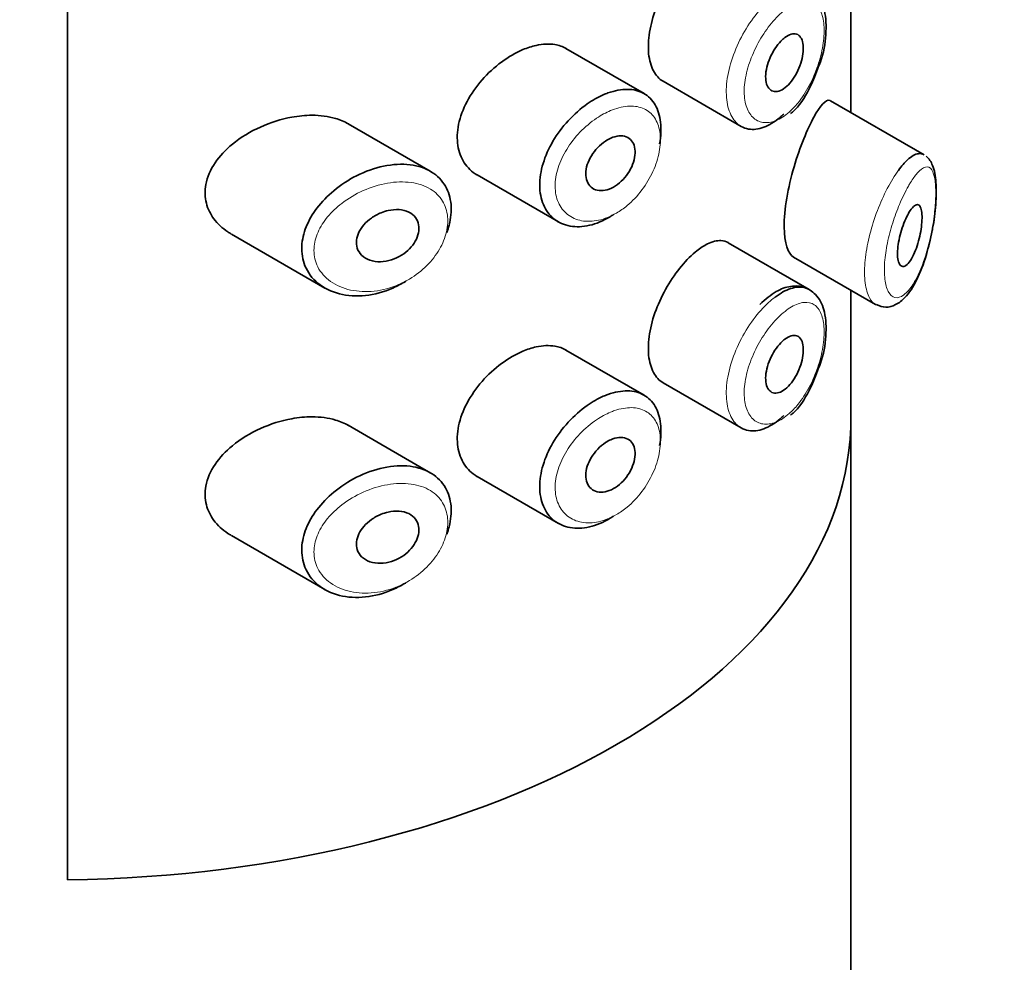
# Model space of a CAD drawing. Units: millimetres. Extents: x 0 to 2424, y 0 to 2759.
# Drawn here: x 2031 to 2047, y 868 to 883 of the extents above; entities that cross this region are included whole.
import ezdxf
from ezdxf import colors
from ezdxf.entities.mleader import LeaderData, LeaderLine
from ezdxf.math import Vec2, Vec3

# ---------------------------------------------------------------- set-up
doc = ezdxf.new("R2010")
doc.units = ezdxf.units.MM
doc.layers.add('DV6_Défaut', color=7, linetype='Continuous')
doc.layers.add('Défaut', color=7, linetype='Continuous')

# ---------------------------------------------------------------- blocks, each defined once
blk = doc.blocks.new('_DOT')
at = {"color": 0}
blk.add_line((0, 0), (-1, 0), dxfattribs=at)
at = {"color": 0, "const_width": 0.333}
blk.add_lwpolyline([(-0.1665, 0, 1), (0.1665, 0, 1)], format="xyb", close=True, dxfattribs=at)
blk = doc.blocks.new('SE5')
at = {"layer": 'DV6_Défaut', "color": 7, "linetype": 'Continuous', "lineweight": 35}
for p, q in [((2031.637, 925.722), (2031.637, 869.384)), ((2031.637, 869.384), (2031.637, 925.722)), ((2044.365, 881.85), (2044.365, 883.862)), ((2044.365, 883.862), (2044.365, 881.85)), ((2044.367, 881.849), (2044.367, 883.861)), ((2041.005, 882.157), (2039.735, 882.89)), ((2041.315, 882.357), (2042.583, 881.625)), ((2045.555, 881.163), (2044.036, 882.04)), ((2037.531, 880.896), (2036.197, 881.667)), ((2038.292, 880.837), (2039.613, 880.074)), ((2034.299, 879.875), (2035.819, 878.998)), ((2043.691, 878.973), (2042.371, 879.735)), ((2043.435, 879.5), (2044.765, 878.732)), ((2044.365, 876.733), (2044.365, 878.963)), ((2044.365, 878.963), (2044.365, 876.733)), ((2044.367, 785.849), (2044.367, 878.962)), ((2041.005, 877.258), (2039.735, 877.991)), ((2041.315, 877.458), (2042.583, 876.726)), ((2037.531, 875.997), (2036.197, 876.768)), ((2038.292, 875.938), (2039.613, 875.175)), ((2034.299, 874.976), (2035.819, 874.099))]:
    blk.add_line(p, q, dxfattribs=at)
blk.add_ellipse((2031.367, 876.888), major_axis=(13, 0), ratio=0.57735, start_param=4.733105, end_param=6.262469, dxfattribs=at)
blk.add_ellipse((2031.367, 876.888), major_axis=(13, 0), ratio=0.57735, start_param=4.733105, end_param=6.262469, dxfattribs=at)
for points, knots in [([(2041.865, 884.504), (2041.781, 884.438), (2041.695, 884.352), (2041.613, 884.254), (2041.531, 884.155), (2041.451, 884.041), (2041.38, 883.92), (2041.311, 883.8), (2041.248, 883.67), (2041.2, 883.541), (2041.151, 883.412), (2041.115, 883.28), (2041.095, 883.155), (2041.075, 883.031), (2041.07, 882.91), (2041.08, 882.804), (2041.091, 882.698), (2041.118, 882.603), (2041.158, 882.527), (2041.198, 882.452), (2041.252, 882.393), (2041.315, 882.357)], [0, 0, 0, 0, 0.144089, 0.144089, 0.144089, 0.288261, 0.288261, 0.288261, 0.431303, 0.431303, 0.431303, 0.573812, 0.573812, 0.573812, 0.716333, 0.716333, 0.716333, 0.858915, 0.858915, 0.858915, 1, 1, 1, 1]), ([(2043.823, 882.554), (2043.842, 882.598), (2043.918, 882.771), (2043.974, 883.13), (2043.959, 883.499), (2043.842, 883.769), (2043.63, 883.926), (2043.385, 883.942), (2043.134, 883.846), (2042.982, 883.717), (2042.887, 883.632)], [0, 0, 0, 0, 0.045207, 0.205891, 0.368395, 0.507762, 0.622605, 0.73938, 0.858701, 1, 1, 1, 1]), ([(2043.293, 883.066), (2043.328, 883.093), (2043.363, 883.111), (2043.395, 883.121), (2043.427, 883.13), (2043.457, 883.131), (2043.484, 883.123), (2043.51, 883.114), (2043.533, 883.097), (2043.55, 883.071), (2043.567, 883.046), (2043.58, 883.012), (2043.587, 882.973), (2043.594, 882.934), (2043.595, 882.889), (2043.591, 882.84), (2043.587, 882.792), (2043.577, 882.74), (2043.563, 882.688), (2043.549, 882.636), (2043.529, 882.583), (2043.506, 882.533), (2043.482, 882.482), (2043.454, 882.433), (2043.424, 882.39), (2043.394, 882.347), (2043.36, 882.308), (2043.326, 882.277), (2043.292, 882.246), (2043.256, 882.222), (2043.222, 882.208), (2043.188, 882.193), (2043.155, 882.187), (2043.125, 882.191), (2043.096, 882.194), (2043.069, 882.207), (2043.047, 882.228), (2043.026, 882.248), (2043.009, 882.278), (2042.997, 882.313), (2042.986, 882.349), (2042.981, 882.391), (2042.981, 882.437), (2042.982, 882.483), (2042.989, 882.534), (2043.001, 882.585), (2043.013, 882.637), (2043.031, 882.69), (2043.054, 882.741), (2043.076, 882.792), (2043.103, 882.842), (2043.133, 882.887), (2043.163, 882.933), (2043.196, 882.975), (2043.229, 883.009), (2043.25, 883.031), (2043.272, 883.05), (2043.293, 883.066)], [0, 0, 0, 0, 0.05445, 0.05445, 0.05445, 0.108906, 0.108906, 0.108906, 0.16325, 0.16325, 0.16325, 0.217041, 0.217041, 0.217041, 0.270141, 0.270141, 0.270141, 0.322866, 0.322866, 0.322866, 0.375778, 0.375778, 0.375778, 0.429304, 0.429304, 0.429304, 0.483472, 0.483472, 0.483472, 0.537947, 0.537947, 0.537947, 0.592305, 0.592305, 0.592305, 0.646293, 0.646293, 0.646293, 0.699896, 0.699896, 0.699896, 0.753228, 0.753228, 0.753228, 0.806432, 0.806432, 0.806432, 0.859636, 0.859636, 0.859636, 0.912968, 0.912968, 0.912968, 0.966568, 0.966568, 0.966568, 1, 1, 1, 1]), ([(2039.737, 882.889), (2039.683, 882.92), (2039.622, 882.942), (2039.556, 882.953), (2039.463, 882.968), (2039.359, 882.964), (2039.25, 882.94), (2039.181, 882.925), (2039.108, 882.901), (2039.036, 882.871)], [0, 0, 0, 0, 0.302485, 0.302485, 0.302485, 0.728932, 0.728932, 0.728932, 1, 1, 1, 1]), ([(2039.036, 882.871), (2038.92, 882.822), (2038.801, 882.753), (2038.689, 882.67), (2038.576, 882.587), (2038.468, 882.488), (2038.373, 882.38), (2038.278, 882.271), (2038.194, 882.151), (2038.129, 882.028), (2038.065, 881.907), (2038.018, 881.78), (2037.992, 881.658), (2037.968, 881.539), (2037.963, 881.422), (2037.979, 881.316), (2037.995, 881.211), (2038.031, 881.115), (2038.083, 881.034), (2038.136, 880.953), (2038.207, 880.886), (2038.29, 880.837), (2038.291, 880.837), (2038.291, 880.837), (2038.291, 880.837)], [0, 0, 0, 0, 0.146029, 0.146029, 0.146029, 0.292012, 0.292012, 0.292012, 0.438511, 0.438511, 0.438511, 0.582747, 0.582747, 0.582747, 0.722801, 0.722801, 0.722801, 0.860375, 0.860375, 0.860375, 0.999282, 0.999282, 0.999282, 1, 1, 1, 1]), ([(2043.387, 881.833), (2043.402, 881.844), (2043.513, 881.93), (2043.685, 882.197), (2043.779, 882.434), (2043.823, 882.554)], [0, 0, 0, 0, 0.067448, 0.608648, 1, 1, 1, 1]), ([(2040.343, 882.138), (2040.368, 882.149), (2040.393, 882.159), (2040.418, 882.168), (2040.529, 882.207), (2040.638, 882.228), (2040.736, 882.226), (2040.834, 882.225), (2040.925, 882.202), (2041.001, 882.159), (2041.076, 882.117), (2041.139, 882.054), (2041.186, 881.975), (2041.232, 881.896), (2041.262, 881.799), (2041.274, 881.692), (2041.286, 881.585), (2041.281, 881.465), (2041.258, 881.342), (2041.258, 881.342), (2041.258, 881.342), (2041.258, 881.341)], [0, 0, 0, 0, 0.043024, 0.043024, 0.043024, 0.236668, 0.236668, 0.236668, 0.428604, 0.428604, 0.428604, 0.61926, 0.61926, 0.61926, 0.809423, 0.809423, 0.809423, 0.999505, 0.999505, 0.999505, 1, 1, 1, 1]), ([(2040.51, 880.193), (2040.491, 880.18), (2040.472, 880.168), (2040.453, 880.156), (2040.344, 880.09), (2040.229, 880.042), (2040.119, 880.017), (2040.009, 879.991), (2039.901, 879.987), (2039.803, 880.005), (2039.705, 880.023), (2039.615, 880.063), (2039.541, 880.123), (2039.468, 880.182), (2039.409, 880.261), (2039.37, 880.354), (2039.331, 880.446), (2039.31, 880.553), (2039.31, 880.667), (2039.309, 880.779), (2039.328, 880.9), (2039.365, 881.021), (2039.401, 881.142), (2039.456, 881.265), (2039.524, 881.382), (2039.594, 881.5), (2039.679, 881.614), (2039.772, 881.716), (2039.868, 881.82), (2039.974, 881.914), (2040.083, 881.99), (2040.168, 882.049), (2040.257, 882.1), (2040.343, 882.138)], [0, 0, 0, 0, 0.017449, 0.017449, 0.017449, 0.119134, 0.119134, 0.119134, 0.220734, 0.220734, 0.220734, 0.322825, 0.322825, 0.322825, 0.424432, 0.424432, 0.424432, 0.524325, 0.524325, 0.524325, 0.622544, 0.622544, 0.622544, 0.720541, 0.720541, 0.720541, 0.819895, 0.819895, 0.819895, 0.921048, 0.921048, 0.921048, 1, 1, 1, 1]), ([(2044.032, 882.042), (2044.029, 882.044), (2044.026, 882.045), (2043.96, 882.068), (2043.87, 881.967), (2043.765, 881.774)], [0, 0, 0, 0, 0.047915, 0.047915, 1, 1, 1, 1]), ([(2035.279, 881.774), (2035.109, 881.743), (2034.934, 881.688), (2034.771, 881.614), (2034.608, 881.541), (2034.45, 881.446), (2034.315, 881.335), (2034.206, 881.245), (2034.109, 881.142), (2034.035, 881.033), (2033.96, 880.923), (2033.906, 880.801), (2033.884, 880.681), (2033.864, 880.578), (2033.867, 880.473), (2033.892, 880.376), (2033.915, 880.285), (2033.958, 880.199), (2034.014, 880.123), (2034.075, 880.042), (2034.152, 879.97), (2034.24, 879.912), (2034.259, 879.9), (2034.278, 879.888), (2034.298, 879.876)], [0, 0, 0, 0, 0.172316, 0.172316, 0.172316, 0.344934, 0.344934, 0.344934, 0.483841, 0.483841, 0.483841, 0.624086, 0.624086, 0.624086, 0.74431, 0.74431, 0.74431, 0.855899, 0.855899, 0.855899, 0.974804, 0.974804, 0.974804, 1, 1, 1, 1]), ([(2036.2, 881.665), (2036.136, 881.702), (2036.066, 881.731), (2035.991, 881.753), (2035.873, 881.788), (2035.742, 881.805), (2035.608, 881.805), (2035.501, 881.804), (2035.39, 881.794), (2035.279, 881.774)], [0, 0, 0, 0, 0.261826, 0.261826, 0.261826, 0.674095, 0.674095, 0.674095, 1, 1, 1, 1]), ([(2043.275, 881.824), (2043.255, 881.805), (2043.236, 881.788), (2043.216, 881.771), (2043.129, 881.698), (2043.039, 881.643), (2042.952, 881.611), (2042.865, 881.578), (2042.78, 881.568), (2042.704, 881.581), (2042.662, 881.589), (2042.621, 881.603), (2042.584, 881.625)], [0, 0, 0, 0, 0.080581, 0.080581, 0.080581, 0.438929, 0.438929, 0.438929, 0.797817, 0.797817, 0.797817, 1, 1, 1, 1]), ([(2043.765, 881.774), (2043.659, 881.58), (2043.54, 881.297), (2043.345, 880.636), (2043.28, 880.271), (2043.286, 879.731), (2043.347, 879.552), (2043.436, 879.5)], [0, 0, 0, 0, 0.341374, 0.341374, 0.682749, 0.682749, 1, 1, 1, 1]), ([(2040.465, 881.433), (2040.51, 881.453), (2040.556, 881.466), (2040.598, 881.469), (2040.64, 881.473), (2040.68, 881.468), (2040.715, 881.455), (2040.749, 881.442), (2040.779, 881.421), (2040.802, 881.392), (2040.825, 881.364), (2040.842, 881.329), (2040.851, 881.288), (2040.86, 881.248), (2040.863, 881.202), (2040.857, 881.155), (2040.852, 881.107), (2040.839, 881.056), (2040.82, 881.007), (2040.801, 880.957), (2040.775, 880.907), (2040.744, 880.861), (2040.713, 880.814), (2040.676, 880.77), (2040.636, 880.733), (2040.596, 880.695), (2040.552, 880.663), (2040.508, 880.638), (2040.463, 880.613), (2040.417, 880.596), (2040.373, 880.587), (2040.328, 880.579), (2040.285, 880.579), (2040.246, 880.587), (2040.208, 880.596), (2040.172, 880.613), (2040.144, 880.638), (2040.116, 880.662), (2040.093, 880.695), (2040.079, 880.733), (2040.064, 880.77), (2040.057, 880.813), (2040.058, 880.859), (2040.059, 880.905), (2040.067, 880.954), (2040.083, 881.003), (2040.099, 881.051), (2040.122, 881.101), (2040.15, 881.148), (2040.179, 881.195), (2040.214, 881.24), (2040.252, 881.28), (2040.291, 881.321), (2040.335, 881.357), (2040.379, 881.386), (2040.407, 881.405), (2040.436, 881.421), (2040.465, 881.433)], [0, 0, 0, 0, 0.054135, 0.054135, 0.054135, 0.10829, 0.10829, 0.10829, 0.162155, 0.162155, 0.162155, 0.21566, 0.21566, 0.21566, 0.26894, 0.26894, 0.26894, 0.322132, 0.322132, 0.322132, 0.375363, 0.375363, 0.375363, 0.428763, 0.428763, 0.428763, 0.482472, 0.482472, 0.482472, 0.536578, 0.536578, 0.536578, 0.591006, 0.591006, 0.591006, 0.645443, 0.645443, 0.645443, 0.699447, 0.699447, 0.699447, 0.752756, 0.752756, 0.752756, 0.805545, 0.805545, 0.805545, 0.858337, 0.858337, 0.858337, 0.911642, 0.911642, 0.911642, 0.965627, 0.965627, 0.965627, 1, 1, 1, 1]), ([(2045.14, 880.91), (2045.19, 880.979), (2045.24, 881.036), (2045.287, 881.08), (2045.351, 881.139), (2045.413, 881.174), (2045.466, 881.181), (2045.497, 881.185), (2045.525, 881.18), (2045.551, 881.165)], [0, 0, 0, 0, 0.316385, 0.316385, 0.316385, 0.751109, 0.751109, 0.751109, 1, 1, 1, 1]), ([(2045.686, 879.933), (2045.69, 879.946), (2045.721, 880.077), (2045.752, 880.375), (2045.758, 880.733), (2045.717, 880.97), (2045.639, 881.1), (2045.589, 881.139)], [0, 0, 0, 0, 0.024763, 0.276316, 0.542441, 0.814927, 1, 1, 1, 1]), ([(2037.139, 879.113), (2037.135, 879.11), (2037.131, 879.108), (2037.126, 879.105), (2037.06, 879.065), (2036.992, 879.029), (2036.922, 878.998), (2036.777, 878.935), (2036.625, 878.893), (2036.478, 878.878), (2036.332, 878.862), (2036.186, 878.871), (2036.055, 878.904), (2035.923, 878.938), (2035.801, 878.997), (2035.703, 879.078), (2035.612, 879.154), (2035.539, 879.251), (2035.495, 879.361), (2035.456, 879.458), (2035.438, 879.568), (2035.443, 879.68), (2035.449, 879.782), (2035.473, 879.889), (2035.515, 879.993), (2035.557, 880.097), (2035.617, 880.2), (2035.689, 880.296), (2035.767, 880.398), (2035.861, 880.495), (2035.963, 880.58), (2036.077, 880.674), (2036.204, 880.757), (2036.334, 880.822), (2036.476, 880.893), (2036.625, 880.947), (2036.771, 880.977)], [0, 0, 0, 0, 0.003258, 0.003258, 0.003258, 0.053238, 0.053238, 0.053238, 0.158242, 0.158242, 0.158242, 0.263161, 0.263161, 0.263161, 0.369139, 0.369139, 0.369139, 0.468374, 0.468374, 0.468374, 0.55602, 0.55602, 0.55602, 0.635918, 0.635918, 0.635918, 0.715718, 0.715718, 0.715718, 0.801536, 0.801536, 0.801536, 0.896547, 0.896547, 0.896547, 1, 1, 1, 1]), ([(2036.771, 880.977), (2036.92, 881.009), (2037.068, 881.018), (2037.203, 881.001), (2037.333, 880.985), (2037.453, 880.945), (2037.553, 880.883), (2037.646, 880.826), (2037.723, 880.747), (2037.777, 880.653), (2037.827, 880.566), (2037.858, 880.463), (2037.868, 880.353), (2037.877, 880.247), (2037.866, 880.132), (2037.836, 880.018), (2037.826, 879.979), (2037.814, 879.94), (2037.8, 879.901)], [0, 0, 0, 0, 0.20868, 0.20868, 0.20868, 0.410344, 0.410344, 0.410344, 0.598303, 0.598303, 0.598303, 0.77416, 0.77416, 0.77416, 0.942878, 0.942878, 0.942878, 1, 1, 1, 1]), ([(2036.846, 880.257), (2036.906, 880.271), (2036.967, 880.276), (2037.024, 880.272), (2037.081, 880.268), (2037.135, 880.254), (2037.181, 880.232), (2037.225, 880.21), (2037.262, 880.18), (2037.29, 880.143), (2037.316, 880.109), (2037.333, 880.069), (2037.341, 880.025), (2037.349, 879.984), (2037.348, 879.939), (2037.338, 879.894), (2037.329, 879.85), (2037.312, 879.804), (2037.288, 879.761), (2037.264, 879.718), (2037.232, 879.675), (2037.195, 879.637), (2037.157, 879.597), (2037.112, 879.561), (2037.064, 879.531), (2037.013, 879.499), (2036.958, 879.474), (2036.902, 879.456), (2036.842, 879.437), (2036.781, 879.426), (2036.722, 879.425), (2036.662, 879.424), (2036.602, 879.432), (2036.55, 879.451), (2036.499, 879.468), (2036.452, 879.496), (2036.416, 879.531), (2036.383, 879.564), (2036.358, 879.604), (2036.344, 879.648), (2036.331, 879.688), (2036.327, 879.732), (2036.332, 879.776), (2036.337, 879.819), (2036.351, 879.862), (2036.371, 879.904), (2036.391, 879.946), (2036.419, 879.988), (2036.452, 880.025), (2036.487, 880.066), (2036.529, 880.103), (2036.574, 880.135), (2036.624, 880.17), (2036.678, 880.2), (2036.734, 880.222), (2036.771, 880.237), (2036.808, 880.248), (2036.846, 880.257)], [0, 0, 0, 0, 0.059515, 0.059515, 0.059515, 0.119219, 0.119219, 0.119219, 0.175762, 0.175762, 0.175762, 0.227805, 0.227805, 0.227805, 0.27664, 0.27664, 0.27664, 0.324401, 0.324401, 0.324401, 0.373178, 0.373178, 0.373178, 0.424681, 0.424681, 0.424681, 0.479997, 0.479997, 0.479997, 0.539117, 0.539117, 0.539117, 0.600288, 0.600288, 0.600288, 0.659949, 0.659949, 0.659949, 0.714588, 0.714588, 0.714588, 0.763723, 0.763723, 0.763723, 0.8101, 0.8101, 0.8101, 0.857244, 0.857244, 0.857244, 0.907879, 0.907879, 0.907879, 0.963344, 0.963344, 0.963344, 1, 1, 1, 1]), ([(2045.331, 880.257), (2045.355, 880.292), (2045.379, 880.319), (2045.401, 880.335), (2045.423, 880.351), (2045.444, 880.357), (2045.462, 880.35), (2045.478, 880.344), (2045.493, 880.326), (2045.503, 880.298), (2045.512, 880.272), (2045.519, 880.236), (2045.521, 880.194), (2045.524, 880.156), (2045.523, 880.111), (2045.519, 880.063), (2045.516, 880.017), (2045.509, 879.967), (2045.501, 879.918), (2045.492, 879.866), (2045.48, 879.814), (2045.467, 879.764), (2045.452, 879.71), (2045.435, 879.658), (2045.417, 879.611), (2045.397, 879.559), (2045.375, 879.513), (2045.353, 879.475), (2045.329, 879.434), (2045.304, 879.401), (2045.28, 879.38), (2045.256, 879.358), (2045.232, 879.347), (2045.211, 879.348), (2045.191, 879.349), (2045.173, 879.361), (2045.159, 879.384), (2045.146, 879.405), (2045.136, 879.436), (2045.13, 879.474), (2045.125, 879.51), (2045.123, 879.553), (2045.125, 879.6), (2045.127, 879.645), (2045.133, 879.695), (2045.142, 879.745), (2045.151, 879.796), (2045.163, 879.849), (2045.177, 879.899), (2045.192, 879.952), (2045.209, 880.004), (2045.228, 880.052), (2045.247, 880.103), (2045.269, 880.15), (2045.291, 880.19), (2045.304, 880.215), (2045.318, 880.237), (2045.331, 880.257)], [0, 0, 0, 0, 0.060716, 0.060716, 0.060716, 0.121568, 0.121568, 0.121568, 0.179922, 0.179922, 0.179922, 0.232679, 0.232679, 0.232679, 0.280567, 0.280567, 0.280567, 0.326857, 0.326857, 0.326857, 0.374918, 0.374918, 0.374918, 0.427078, 0.427078, 0.427078, 0.484114, 0.484114, 0.484114, 0.54468, 0.54468, 0.54468, 0.605515, 0.605515, 0.605515, 0.66322, 0.66322, 0.66322, 0.716362, 0.716362, 0.716362, 0.765816, 0.765816, 0.765816, 0.813612, 0.813612, 0.813612, 0.861897, 0.861897, 0.861897, 0.912499, 0.912499, 0.912499, 0.966706, 0.966706, 0.966706, 1, 1, 1, 1]), ([(2044.778, 878.73), (2044.835, 878.707), (2044.935, 878.669), (2045.11, 878.724), (2045.276, 878.859), (2045.443, 879.114), (2045.596, 879.507), (2045.656, 879.788), (2045.686, 879.933)], [0, 0, 0, 0, 0.10927, 0.225752, 0.362569, 0.579579, 0.814355, 1, 1, 1, 1]), ([(2042.37, 879.736), (2042.336, 879.755), (2042.297, 879.767), (2042.255, 879.769), (2042.189, 879.773), (2042.114, 879.754), (2042.034, 879.714), (2041.979, 879.687), (2041.922, 879.65), (2041.865, 879.605)], [0, 0, 0, 0, 0.272678, 0.272678, 0.272678, 0.705769, 0.705769, 0.705769, 1, 1, 1, 1]), ([(2041.865, 879.605), (2041.781, 879.539), (2041.695, 879.453), (2041.613, 879.355), (2041.531, 879.256), (2041.451, 879.142), (2041.38, 879.021), (2041.311, 878.901), (2041.248, 878.771), (2041.2, 878.642), (2041.151, 878.513), (2041.115, 878.381), (2041.095, 878.256), (2041.075, 878.132), (2041.07, 878.011), (2041.08, 877.905), (2041.091, 877.799), (2041.118, 877.704), (2041.158, 877.628), (2041.198, 877.553), (2041.252, 877.494), (2041.315, 877.458)], [0, 0, 0, 0, 0.144089, 0.144089, 0.144089, 0.288261, 0.288261, 0.288261, 0.431303, 0.431303, 0.431303, 0.573812, 0.573812, 0.573812, 0.716333, 0.716333, 0.716333, 0.858915, 0.858915, 0.858915, 1, 1, 1, 1]), ([(2043.823, 877.655), (2043.842, 877.699), (2043.918, 877.872), (2043.974, 878.231), (2043.959, 878.6), (2043.842, 878.87), (2043.63, 879.027), (2043.385, 879.043), (2043.134, 878.947), (2042.982, 878.818), (2042.887, 878.733)], [0, 0, 0, 0, 0.045207, 0.205891, 0.368395, 0.507762, 0.622605, 0.73938, 0.858701, 1, 1, 1, 1]), ([(2043.134, 878.85), (2043.177, 878.882), (2043.221, 878.911), (2043.263, 878.934), (2043.349, 878.981), (2043.433, 879.008), (2043.509, 879.013), (2043.576, 879.017), (2043.638, 879.004), (2043.691, 878.973)], [0, 0, 0, 0, 0.204686, 0.204686, 0.204686, 0.624815, 0.624815, 0.624815, 1, 1, 1, 1]), ([(2043.293, 878.167), (2043.328, 878.194), (2043.363, 878.212), (2043.395, 878.222), (2043.427, 878.231), (2043.457, 878.232), (2043.484, 878.224), (2043.51, 878.215), (2043.533, 878.198), (2043.55, 878.172), (2043.567, 878.147), (2043.58, 878.113), (2043.587, 878.074), (2043.594, 878.035), (2043.595, 877.99), (2043.591, 877.941), (2043.587, 877.893), (2043.577, 877.841), (2043.563, 877.789), (2043.549, 877.737), (2043.529, 877.684), (2043.506, 877.634), (2043.482, 877.583), (2043.454, 877.534), (2043.424, 877.491), (2043.394, 877.448), (2043.36, 877.409), (2043.326, 877.378), (2043.292, 877.347), (2043.256, 877.323), (2043.222, 877.309), (2043.188, 877.294), (2043.155, 877.288), (2043.125, 877.292), (2043.096, 877.295), (2043.069, 877.308), (2043.047, 877.329), (2043.026, 877.349), (2043.009, 877.379), (2042.997, 877.414), (2042.986, 877.45), (2042.981, 877.492), (2042.981, 877.538), (2042.982, 877.584), (2042.989, 877.635), (2043.001, 877.686), (2043.013, 877.738), (2043.031, 877.791), (2043.054, 877.842), (2043.076, 877.893), (2043.103, 877.943), (2043.133, 877.988), (2043.163, 878.034), (2043.196, 878.076), (2043.229, 878.11), (2043.25, 878.132), (2043.272, 878.151), (2043.293, 878.167)], [0, 0, 0, 0, 0.05445, 0.05445, 0.05445, 0.108906, 0.108906, 0.108906, 0.16325, 0.16325, 0.16325, 0.217041, 0.217041, 0.217041, 0.270141, 0.270141, 0.270141, 0.322866, 0.322866, 0.322866, 0.375778, 0.375778, 0.375778, 0.429304, 0.429304, 0.429304, 0.483472, 0.483472, 0.483472, 0.537947, 0.537947, 0.537947, 0.592305, 0.592305, 0.592305, 0.646293, 0.646293, 0.646293, 0.699896, 0.699896, 0.699896, 0.753228, 0.753228, 0.753228, 0.806432, 0.806432, 0.806432, 0.859636, 0.859636, 0.859636, 0.912968, 0.912968, 0.912968, 0.966568, 0.966568, 0.966568, 1, 1, 1, 1]), ([(2039.737, 877.99), (2039.683, 878.021), (2039.622, 878.043), (2039.556, 878.054), (2039.463, 878.069), (2039.359, 878.065), (2039.25, 878.041), (2039.181, 878.026), (2039.108, 878.002), (2039.036, 877.972)], [0, 0, 0, 0, 0.302485, 0.302485, 0.302485, 0.728932, 0.728932, 0.728932, 1, 1, 1, 1]), ([(2039.036, 877.972), (2038.92, 877.923), (2038.801, 877.854), (2038.689, 877.771), (2038.576, 877.688), (2038.468, 877.589), (2038.373, 877.481), (2038.278, 877.372), (2038.194, 877.252), (2038.129, 877.129), (2038.065, 877.008), (2038.018, 876.881), (2037.992, 876.759), (2037.968, 876.64), (2037.963, 876.523), (2037.979, 876.417), (2037.995, 876.312), (2038.031, 876.216), (2038.083, 876.135), (2038.136, 876.054), (2038.207, 875.987), (2038.29, 875.938), (2038.291, 875.938), (2038.291, 875.938), (2038.291, 875.938)], [0, 0, 0, 0, 0.1460293, 0.1460293, 0.1460293, 0.2920122, 0.2920122, 0.2920122, 0.4385111, 0.4385111, 0.4385111, 0.5827468, 0.5827468, 0.5827468, 0.7228008, 0.7228008, 0.7228008, 0.8603748, 0.8603748, 0.8603748, 0.9992815, 0.9992815, 0.9992815, 1, 1, 1, 1]), ([(2043.387, 876.934), (2043.402, 876.945), (2043.513, 877.031), (2043.685, 877.298), (2043.779, 877.535), (2043.823, 877.655)], [0, 0, 0, 0, 0.067448, 0.608648, 1, 1, 1, 1]), ([(2040.51, 875.294), (2040.491, 875.281), (2040.472, 875.269), (2040.453, 875.258), (2040.344, 875.191), (2040.229, 875.143), (2040.119, 875.118), (2040.009, 875.092), (2039.901, 875.088), (2039.803, 875.106), (2039.705, 875.124), (2039.615, 875.164), (2039.541, 875.224), (2039.468, 875.283), (2039.409, 875.362), (2039.37, 875.455), (2039.331, 875.547), (2039.31, 875.654), (2039.31, 875.768), (2039.309, 875.88), (2039.328, 876.001), (2039.365, 876.122), (2039.401, 876.243), (2039.456, 876.366), (2039.524, 876.483), (2039.594, 876.601), (2039.679, 876.715), (2039.772, 876.817), (2039.868, 876.921), (2039.974, 877.015), (2040.083, 877.091), (2040.168, 877.151), (2040.257, 877.201), (2040.343, 877.239)], [0, 0, 0, 0, 0.017449, 0.017449, 0.017449, 0.119134, 0.119134, 0.119134, 0.220734, 0.220734, 0.220734, 0.322825, 0.322825, 0.322825, 0.424432, 0.424432, 0.424432, 0.524325, 0.524325, 0.524325, 0.622544, 0.622544, 0.622544, 0.720541, 0.720541, 0.720541, 0.819895, 0.819895, 0.819895, 0.921048, 0.921048, 0.921048, 1, 1, 1, 1]), ([(2040.343, 877.239), (2040.368, 877.25), (2040.393, 877.26), (2040.418, 877.269), (2040.529, 877.308), (2040.638, 877.329), (2040.736, 877.327), (2040.834, 877.326), (2040.925, 877.303), (2041.001, 877.26), (2041.076, 877.218), (2041.139, 877.155), (2041.186, 877.076), (2041.232, 876.997), (2041.262, 876.9), (2041.274, 876.793), (2041.286, 876.686), (2041.281, 876.566), (2041.258, 876.443), (2041.258, 876.443), (2041.258, 876.443), (2041.258, 876.442)], [0, 0, 0, 0, 0.043024, 0.043024, 0.043024, 0.236668, 0.236668, 0.236668, 0.428604, 0.428604, 0.428604, 0.61926, 0.61926, 0.61926, 0.809423, 0.809423, 0.809423, 0.999505, 0.999505, 0.999505, 1, 1, 1, 1]), ([(2036.2, 876.766), (2036.136, 876.803), (2036.066, 876.832), (2035.991, 876.854), (2035.873, 876.889), (2035.742, 876.906), (2035.608, 876.906), (2035.501, 876.906), (2035.39, 876.895), (2035.279, 876.875)], [0, 0, 0, 0, 0.261826, 0.261826, 0.261826, 0.674095, 0.674095, 0.674095, 1, 1, 1, 1]), ([(2043.275, 876.925), (2043.255, 876.906), (2043.236, 876.889), (2043.216, 876.872), (2043.129, 876.799), (2043.039, 876.744), (2042.952, 876.712), (2042.865, 876.679), (2042.78, 876.669), (2042.704, 876.682), (2042.662, 876.69), (2042.621, 876.704), (2042.584, 876.726)], [0, 0, 0, 0, 0.080581, 0.080581, 0.080581, 0.438929, 0.438929, 0.438929, 0.797817, 0.797817, 0.797817, 1, 1, 1, 1]), ([(2035.279, 876.875), (2035.109, 876.844), (2034.934, 876.789), (2034.771, 876.715), (2034.608, 876.642), (2034.45, 876.547), (2034.315, 876.436), (2034.206, 876.346), (2034.109, 876.243), (2034.035, 876.134), (2033.96, 876.024), (2033.906, 875.902), (2033.884, 875.782), (2033.864, 875.679), (2033.867, 875.574), (2033.892, 875.477), (2033.915, 875.386), (2033.958, 875.3), (2034.014, 875.224), (2034.075, 875.143), (2034.152, 875.071), (2034.24, 875.013), (2034.259, 875.001), (2034.278, 874.989), (2034.298, 874.977)], [0, 0, 0, 0, 0.172316, 0.172316, 0.172316, 0.344934, 0.344934, 0.344934, 0.483841, 0.483841, 0.483841, 0.624086, 0.624086, 0.624086, 0.74431, 0.74431, 0.74431, 0.855899, 0.855899, 0.855899, 0.974804, 0.974804, 0.974804, 1, 1, 1, 1]), ([(2040.465, 876.534), (2040.51, 876.554), (2040.556, 876.567), (2040.598, 876.57), (2040.64, 876.574), (2040.68, 876.569), (2040.715, 876.556), (2040.749, 876.543), (2040.779, 876.522), (2040.802, 876.493), (2040.825, 876.465), (2040.842, 876.43), (2040.851, 876.389), (2040.86, 876.349), (2040.863, 876.304), (2040.857, 876.256), (2040.852, 876.208), (2040.839, 876.157), (2040.82, 876.108), (2040.801, 876.058), (2040.775, 876.008), (2040.744, 875.962), (2040.713, 875.915), (2040.676, 875.871), (2040.636, 875.834), (2040.596, 875.796), (2040.552, 875.764), (2040.508, 875.739), (2040.463, 875.714), (2040.417, 875.697), (2040.373, 875.688), (2040.328, 875.68), (2040.285, 875.68), (2040.246, 875.688), (2040.208, 875.697), (2040.172, 875.714), (2040.144, 875.739), (2040.116, 875.763), (2040.093, 875.796), (2040.079, 875.834), (2040.064, 875.871), (2040.057, 875.914), (2040.058, 875.96), (2040.059, 876.006), (2040.067, 876.055), (2040.083, 876.104), (2040.099, 876.152), (2040.122, 876.202), (2040.15, 876.249), (2040.179, 876.296), (2040.214, 876.341), (2040.252, 876.381), (2040.291, 876.422), (2040.335, 876.458), (2040.379, 876.487), (2040.407, 876.506), (2040.436, 876.522), (2040.465, 876.534)], [0, 0, 0, 0, 0.054135, 0.054135, 0.054135, 0.10829, 0.10829, 0.10829, 0.162155, 0.162155, 0.162155, 0.21566, 0.21566, 0.21566, 0.26894, 0.26894, 0.26894, 0.322132, 0.322132, 0.322132, 0.375363, 0.375363, 0.375363, 0.428763, 0.428763, 0.428763, 0.482472, 0.482472, 0.482472, 0.536578, 0.536578, 0.536578, 0.591006, 0.591006, 0.591006, 0.645443, 0.645443, 0.645443, 0.699447, 0.699447, 0.699447, 0.752756, 0.752756, 0.752756, 0.805545, 0.805545, 0.805545, 0.858337, 0.858337, 0.858337, 0.911642, 0.911642, 0.911642, 0.965627, 0.965627, 0.965627, 1, 1, 1, 1]), ([(2037.139, 874.214), (2037.135, 874.211), (2037.131, 874.209), (2037.126, 874.206), (2037.06, 874.166), (2036.992, 874.13), (2036.922, 874.099), (2036.777, 874.036), (2036.625, 873.994), (2036.478, 873.979), (2036.332, 873.963), (2036.186, 873.972), (2036.055, 874.005), (2035.923, 874.039), (2035.801, 874.098), (2035.703, 874.179), (2035.612, 874.255), (2035.539, 874.352), (2035.495, 874.462), (2035.456, 874.559), (2035.438, 874.669), (2035.443, 874.781), (2035.449, 874.883), (2035.473, 874.99), (2035.515, 875.094), (2035.557, 875.198), (2035.617, 875.301), (2035.689, 875.397), (2035.767, 875.499), (2035.861, 875.596), (2035.963, 875.681), (2036.077, 875.775), (2036.204, 875.858), (2036.334, 875.923), (2036.476, 875.994), (2036.625, 876.048), (2036.771, 876.078)], [0, 0, 0, 0, 0.003258, 0.003258, 0.003258, 0.053238, 0.053238, 0.053238, 0.158242, 0.158242, 0.158242, 0.263161, 0.263161, 0.263161, 0.369139, 0.369139, 0.369139, 0.468374, 0.468374, 0.468374, 0.55602, 0.55602, 0.55602, 0.635918, 0.635918, 0.635918, 0.715718, 0.715718, 0.715718, 0.801536, 0.801536, 0.801536, 0.896547, 0.896547, 0.896547, 1, 1, 1, 1]), ([(2036.771, 876.078), (2036.92, 876.11), (2037.068, 876.119), (2037.203, 876.102), (2037.333, 876.086), (2037.453, 876.046), (2037.553, 875.984), (2037.646, 875.927), (2037.723, 875.848), (2037.777, 875.754), (2037.827, 875.667), (2037.858, 875.564), (2037.868, 875.454), (2037.877, 875.348), (2037.866, 875.233), (2037.836, 875.119), (2037.826, 875.08), (2037.814, 875.041), (2037.8, 875.002)], [0, 0, 0, 0, 0.20868, 0.20868, 0.20868, 0.410344, 0.410344, 0.410344, 0.598303, 0.598303, 0.598303, 0.77416, 0.77416, 0.77416, 0.942878, 0.942878, 0.942878, 1, 1, 1, 1]), ([(2036.846, 875.358), (2036.906, 875.372), (2036.967, 875.377), (2037.024, 875.373), (2037.081, 875.369), (2037.135, 875.355), (2037.181, 875.333), (2037.225, 875.311), (2037.262, 875.281), (2037.29, 875.244), (2037.316, 875.21), (2037.333, 875.17), (2037.341, 875.126), (2037.349, 875.085), (2037.348, 875.04), (2037.338, 874.995), (2037.329, 874.951), (2037.312, 874.905), (2037.288, 874.862), (2037.264, 874.819), (2037.232, 874.776), (2037.195, 874.738), (2037.157, 874.698), (2037.112, 874.662), (2037.064, 874.632), (2037.013, 874.6), (2036.958, 874.575), (2036.902, 874.557), (2036.842, 874.538), (2036.781, 874.527), (2036.722, 874.526), (2036.662, 874.525), (2036.602, 874.533), (2036.55, 874.552), (2036.499, 874.569), (2036.452, 874.597), (2036.416, 874.632), (2036.383, 874.665), (2036.358, 874.705), (2036.344, 874.749), (2036.331, 874.789), (2036.327, 874.833), (2036.332, 874.877), (2036.337, 874.92), (2036.351, 874.963), (2036.371, 875.005), (2036.391, 875.047), (2036.419, 875.089), (2036.452, 875.126), (2036.487, 875.167), (2036.529, 875.204), (2036.574, 875.236), (2036.624, 875.271), (2036.678, 875.301), (2036.734, 875.323), (2036.771, 875.338), (2036.808, 875.349), (2036.846, 875.358)], [0, 0, 0, 0, 0.059515, 0.059515, 0.059515, 0.119219, 0.119219, 0.119219, 0.175762, 0.175762, 0.175762, 0.227805, 0.227805, 0.227805, 0.27664, 0.27664, 0.27664, 0.324401, 0.324401, 0.324401, 0.373178, 0.373178, 0.373178, 0.424681, 0.424681, 0.424681, 0.479997, 0.479997, 0.479997, 0.539117, 0.539117, 0.539117, 0.600288, 0.600288, 0.600288, 0.659949, 0.659949, 0.659949, 0.714588, 0.714588, 0.714588, 0.763723, 0.763723, 0.763723, 0.8101, 0.8101, 0.8101, 0.857244, 0.857244, 0.857244, 0.907879, 0.907879, 0.907879, 0.963344, 0.963344, 0.963344, 1, 1, 1, 1])]:
    blk.add_open_spline(points, degree=3, knots=knots, dxfattribs=at)
at = {"layer": 'DV6_Défaut', "color": 7, "linetype": 'Continuous', "lineweight": 18}
for points, knots in [([(2042.584, 881.625), (2042.555, 881.641), (2042.529, 881.661), (2042.505, 881.685), (2042.45, 881.741), (2042.407, 881.817), (2042.379, 881.908), (2042.351, 881.999), (2042.339, 882.107), (2042.342, 882.223), (2042.345, 882.339), (2042.364, 882.467), (2042.398, 882.595), (2042.432, 882.723), (2042.481, 882.855), (2042.541, 882.981), (2042.6, 883.107), (2042.673, 883.23), (2042.75, 883.341), (2042.828, 883.451), (2042.914, 883.552), (2043.001, 883.635), (2043.045, 883.677), (2043.09, 883.715), (2043.134, 883.749)], [0, 0, 0, 0, 0.062812, 0.062812, 0.062812, 0.20709, 0.20709, 0.20709, 0.351181, 0.351181, 0.351181, 0.495252, 0.495252, 0.495252, 0.639294, 0.639294, 0.639294, 0.783286, 0.783286, 0.783286, 0.927402, 0.927402, 0.927402, 1, 1, 1, 1]), ([(2043.296, 883.517), (2043.259, 883.488), (2043.222, 883.455), (2043.185, 883.419), (2043.113, 883.347), (2043.04, 883.26), (2042.974, 883.164), (2042.91, 883.071), (2042.85, 882.968), (2042.801, 882.862), (2042.751, 882.756), (2042.709, 882.644), (2042.681, 882.536), (2042.653, 882.428), (2042.636, 882.321), (2042.633, 882.223), (2042.631, 882.125), (2042.641, 882.035), (2042.665, 881.959), (2042.688, 881.883), (2042.725, 881.819), (2042.771, 881.773), (2042.817, 881.727), (2042.875, 881.698), (2042.938, 881.689), (2043.001, 881.679), (2043.073, 881.689), (2043.145, 881.718), (2043.217, 881.746), (2043.292, 881.794), (2043.364, 881.858), (2043.412, 881.9), (2043.459, 881.949), (2043.504, 882.004), (2043.571, 882.087), (2043.635, 882.184), (2043.69, 882.287), (2043.744, 882.389), (2043.792, 882.499), (2043.829, 882.61), (2043.866, 882.719), (2043.894, 882.831), (2043.911, 882.937), (2043.928, 883.043), (2043.935, 883.146), (2043.931, 883.236), (2043.926, 883.328), (2043.91, 883.41), (2043.884, 883.475), (2043.857, 883.542), (2043.819, 883.592), (2043.772, 883.624), (2043.725, 883.655), (2043.669, 883.669), (2043.606, 883.663), (2043.544, 883.657), (2043.475, 883.632), (2043.403, 883.591), (2043.368, 883.57), (2043.332, 883.546), (2043.296, 883.517)], [0, 0, 0, 0, 0.027121, 0.027121, 0.027121, 0.081436, 0.081436, 0.081436, 0.134239, 0.134239, 0.134239, 0.187417, 0.187417, 0.187417, 0.240438, 0.240438, 0.240438, 0.29345, 0.29345, 0.29345, 0.346671, 0.346671, 0.346671, 0.400388, 0.400388, 0.400388, 0.454683, 0.454683, 0.454683, 0.509065, 0.509065, 0.509065, 0.544829, 0.544829, 0.544829, 0.599085, 0.599085, 0.599085, 0.652099, 0.652099, 0.652099, 0.704233, 0.704233, 0.704233, 0.756494, 0.756494, 0.756494, 0.809762, 0.809762, 0.809762, 0.864099, 0.864099, 0.864099, 0.918859, 0.918859, 0.918859, 0.973399, 0.973399, 0.973399, 1, 1, 1, 1]), ([(2040.462, 881.881), (2040.386, 881.849), (2040.31, 881.808), (2040.235, 881.758), (2040.14, 881.694), (2040.047, 881.616), (2039.963, 881.528), (2039.882, 881.444), (2039.809, 881.349), (2039.748, 881.251), (2039.689, 881.154), (2039.64, 881.051), (2039.608, 880.949), (2039.577, 880.848), (2039.56, 880.747), (2039.56, 880.652), (2039.561, 880.557), (2039.579, 880.466), (2039.613, 880.389), (2039.647, 880.311), (2039.699, 880.243), (2039.763, 880.193), (2039.828, 880.143), (2039.906, 880.108), (2039.991, 880.092), (2040.077, 880.077), (2040.171, 880.079), (2040.267, 880.1), (2040.362, 880.121), (2040.462, 880.161), (2040.557, 880.216), (2040.616, 880.25), (2040.673, 880.291), (2040.729, 880.337), (2040.816, 880.409), (2040.899, 880.496), (2040.97, 880.591), (2041.041, 880.685), (2041.103, 880.789), (2041.15, 880.894), (2041.198, 880.999), (2041.233, 881.108), (2041.252, 881.211), (2041.272, 881.314), (2041.276, 881.415), (2041.266, 881.505), (2041.255, 881.595), (2041.229, 881.676), (2041.189, 881.742), (2041.15, 881.809), (2041.095, 881.862), (2041.03, 881.897), (2040.965, 881.933), (2040.886, 881.953), (2040.802, 881.954), (2040.716, 881.955), (2040.622, 881.939), (2040.527, 881.906), (2040.505, 881.898), (2040.483, 881.89), (2040.462, 881.881)], [0, 0, 0, 0, 0.042565, 0.042565, 0.042565, 0.097393, 0.097393, 0.097393, 0.150242, 0.150242, 0.150242, 0.202465, 0.202465, 0.202465, 0.25461, 0.25461, 0.25461, 0.307649, 0.307649, 0.307649, 0.361815, 0.361815, 0.361815, 0.416544, 0.416544, 0.416544, 0.471245, 0.471245, 0.471245, 0.526056, 0.526056, 0.526056, 0.559633, 0.559633, 0.559633, 0.613191, 0.613191, 0.613191, 0.666487, 0.666487, 0.666487, 0.719576, 0.719576, 0.719576, 0.772566, 0.772566, 0.772566, 0.825637, 0.825637, 0.825637, 0.879042, 0.879042, 0.879042, 0.933072, 0.933072, 0.933072, 0.987814, 0.987814, 0.987814, 1, 1, 1, 1]), ([(2044.773, 878.728), (2044.733, 878.749), (2044.698, 878.786), (2044.67, 878.837), (2044.636, 878.899), (2044.612, 878.983), (2044.599, 879.083), (2044.587, 879.178), (2044.585, 879.289), (2044.595, 879.408), (2044.604, 879.524), (2044.624, 879.651), (2044.652, 879.777), (2044.681, 879.904), (2044.719, 880.035), (2044.763, 880.16), (2044.808, 880.288), (2044.86, 880.413), (2044.915, 880.527), (2044.972, 880.646), (2045.034, 880.755), (2045.095, 880.846), (2045.11, 880.869), (2045.125, 880.89), (2045.14, 880.91)], [0, 0, 0, 0, 0.119824, 0.119824, 0.119824, 0.265115, 0.265115, 0.265115, 0.403222, 0.403222, 0.403222, 0.538387, 0.538387, 0.538387, 0.674518, 0.674518, 0.674518, 0.815258, 0.815258, 0.815258, 0.96392, 0.96392, 0.96392, 1, 1, 1, 1]), ([(2045.336, 880.711), (2045.324, 880.693), (2045.313, 880.674), (2045.302, 880.654), (2045.253, 880.569), (2045.203, 880.467), (2045.156, 880.356), (2045.117, 880.263), (2045.079, 880.161), (2045.046, 880.057), (2045.012, 879.95), (2044.983, 879.838), (2044.96, 879.729), (2044.938, 879.622), (2044.923, 879.515), (2044.915, 879.416), (2044.908, 879.316), (2044.909, 879.222), (2044.919, 879.143), (2044.929, 879.06), (2044.948, 878.99), (2044.974, 878.94), (2045.003, 878.886), (2045.041, 878.854), (2045.082, 878.844), (2045.127, 878.834), (2045.177, 878.849), (2045.227, 878.887), (2045.277, 878.924), (2045.329, 878.985), (2045.379, 879.063), (2045.411, 879.114), (2045.443, 879.174), (2045.473, 879.239), (2045.515, 879.333), (2045.555, 879.441), (2045.591, 879.557), (2045.622, 879.66), (2045.65, 879.772), (2045.673, 879.886), (2045.694, 879.989), (2045.711, 880.096), (2045.723, 880.199), (2045.735, 880.3), (2045.743, 880.4), (2045.745, 880.489), (2045.747, 880.586), (2045.744, 880.673), (2045.734, 880.743), (2045.723, 880.823), (2045.704, 880.883), (2045.68, 880.919), (2045.653, 880.959), (2045.618, 880.973), (2045.579, 880.963), (2045.54, 880.952), (2045.494, 880.918), (2045.446, 880.863), (2045.411, 880.823), (2045.373, 880.772), (2045.336, 880.711)], [0, 0, 0, 0, 0.013251, 0.013251, 0.013251, 0.070711, 0.070711, 0.070711, 0.118518, 0.118518, 0.118518, 0.167246, 0.167246, 0.167246, 0.215231, 0.215231, 0.215231, 0.264122, 0.264122, 0.264122, 0.315761, 0.315761, 0.315761, 0.371739, 0.371739, 0.371739, 0.431405, 0.431405, 0.431405, 0.491009, 0.491009, 0.491009, 0.529995, 0.529995, 0.529995, 0.585981, 0.585981, 0.585981, 0.636056, 0.636056, 0.636056, 0.681871, 0.681871, 0.681871, 0.726981, 0.726981, 0.726981, 0.776094, 0.776094, 0.776094, 0.832297, 0.832297, 0.832297, 0.893589, 0.893589, 0.893589, 0.955112, 0.955112, 0.955112, 1, 1, 1, 1]), ([(2036.834, 880.702), (2036.834, 880.702), (2036.834, 880.702), (2036.834, 880.701), (2036.704, 880.679), (2036.57, 880.638), (2036.443, 880.581), (2036.319, 880.526), (2036.199, 880.455), (2036.092, 880.373), (2036.007, 880.308), (2035.929, 880.234), (2035.863, 880.155), (2035.799, 880.077), (2035.745, 879.992), (2035.707, 879.906), (2035.669, 879.82), (2035.646, 879.73), (2035.642, 879.644), (2035.637, 879.55), (2035.653, 879.457), (2035.688, 879.375), (2035.728, 879.281), (2035.794, 879.197), (2035.876, 879.132), (2035.964, 879.061), (2036.074, 879.008), (2036.192, 878.977), (2036.311, 878.945), (2036.441, 878.935), (2036.572, 878.944), (2036.704, 878.954), (2036.84, 878.985), (2036.97, 879.036), (2037.032, 879.06), (2037.093, 879.088), (2037.152, 879.121), (2037.257, 879.179), (2037.356, 879.252), (2037.444, 879.334), (2037.527, 879.411), (2037.6, 879.5), (2037.658, 879.593), (2037.715, 879.683), (2037.759, 879.779), (2037.785, 879.874), (2037.811, 879.97), (2037.821, 880.066), (2037.813, 880.155), (2037.804, 880.247), (2037.776, 880.335), (2037.732, 880.409), (2037.684, 880.489), (2037.615, 880.556), (2037.533, 880.606), (2037.443, 880.661), (2037.336, 880.696), (2037.22, 880.712), (2037.1, 880.729), (2036.967, 880.725), (2036.834, 880.702)], [0, 0, 0, 0, 0.000102, 0.000102, 0.000102, 0.060603, 0.060603, 0.060603, 0.119477, 0.119477, 0.119477, 0.165691, 0.165691, 0.165691, 0.21125, 0.21125, 0.21125, 0.256431, 0.256431, 0.256431, 0.30595, 0.30595, 0.30595, 0.362591, 0.362591, 0.362591, 0.423987, 0.423987, 0.423987, 0.485375, 0.485375, 0.485375, 0.546877, 0.546877, 0.546877, 0.576036, 0.576036, 0.576036, 0.627995, 0.627995, 0.627995, 0.677323, 0.677323, 0.677323, 0.72541, 0.72541, 0.72541, 0.773839, 0.773839, 0.773839, 0.824404, 0.824404, 0.824404, 0.8789, 0.8789, 0.8789, 0.938085, 0.938085, 0.938085, 1, 1, 1, 1]), ([(2042.584, 876.726), (2042.555, 876.742), (2042.529, 876.762), (2042.505, 876.787), (2042.45, 876.842), (2042.407, 876.918), (2042.379, 877.009), (2042.351, 877.1), (2042.339, 877.208), (2042.342, 877.324), (2042.345, 877.44), (2042.364, 877.568), (2042.398, 877.696), (2042.432, 877.824), (2042.481, 877.956), (2042.541, 878.082), (2042.6, 878.208), (2042.673, 878.331), (2042.75, 878.442), (2042.828, 878.552), (2042.914, 878.653), (2043.001, 878.736), (2043.045, 878.778), (2043.09, 878.816), (2043.134, 878.85)], [0, 0, 0, 0, 0.062812, 0.062812, 0.062812, 0.20709, 0.20709, 0.20709, 0.351181, 0.351181, 0.351181, 0.495252, 0.495252, 0.495252, 0.639294, 0.639294, 0.639294, 0.783286, 0.783286, 0.783286, 0.927402, 0.927402, 0.927402, 1, 1, 1, 1]), ([(2043.296, 878.618), (2043.259, 878.589), (2043.222, 878.556), (2043.185, 878.52), (2043.113, 878.448), (2043.04, 878.361), (2042.974, 878.265), (2042.91, 878.172), (2042.85, 878.069), (2042.801, 877.963), (2042.751, 877.857), (2042.709, 877.745), (2042.681, 877.637), (2042.653, 877.529), (2042.636, 877.422), (2042.633, 877.324), (2042.631, 877.227), (2042.641, 877.136), (2042.665, 877.06), (2042.688, 876.984), (2042.725, 876.92), (2042.771, 876.874), (2042.817, 876.828), (2042.875, 876.799), (2042.938, 876.79), (2043.001, 876.78), (2043.073, 876.79), (2043.145, 876.819), (2043.217, 876.847), (2043.292, 876.895), (2043.364, 876.959), (2043.412, 877.001), (2043.459, 877.05), (2043.504, 877.105), (2043.571, 877.188), (2043.635, 877.285), (2043.69, 877.388), (2043.744, 877.49), (2043.792, 877.6), (2043.829, 877.711), (2043.866, 877.82), (2043.894, 877.932), (2043.911, 878.038), (2043.928, 878.144), (2043.935, 878.247), (2043.931, 878.337), (2043.926, 878.429), (2043.91, 878.511), (2043.884, 878.576), (2043.857, 878.643), (2043.819, 878.693), (2043.772, 878.725), (2043.725, 878.756), (2043.669, 878.77), (2043.606, 878.764), (2043.544, 878.758), (2043.475, 878.733), (2043.403, 878.692), (2043.368, 878.671), (2043.332, 878.647), (2043.296, 878.618)], [0, 0, 0, 0, 0.027121, 0.027121, 0.027121, 0.081436, 0.081436, 0.081436, 0.134239, 0.134239, 0.134239, 0.187417, 0.187417, 0.187417, 0.240438, 0.240438, 0.240438, 0.29345, 0.29345, 0.29345, 0.346671, 0.346671, 0.346671, 0.400388, 0.400388, 0.400388, 0.454683, 0.454683, 0.454683, 0.509065, 0.509065, 0.509065, 0.544829, 0.544829, 0.544829, 0.599085, 0.599085, 0.599085, 0.652099, 0.652099, 0.652099, 0.704233, 0.704233, 0.704233, 0.756494, 0.756494, 0.756494, 0.809762, 0.809762, 0.809762, 0.864099, 0.864099, 0.864099, 0.918859, 0.918859, 0.918859, 0.973399, 0.973399, 0.973399, 1, 1, 1, 1]), ([(2040.462, 876.982), (2040.386, 876.95), (2040.31, 876.909), (2040.235, 876.859), (2040.14, 876.795), (2040.047, 876.717), (2039.963, 876.629), (2039.882, 876.545), (2039.809, 876.45), (2039.748, 876.352), (2039.689, 876.255), (2039.64, 876.152), (2039.608, 876.05), (2039.577, 875.949), (2039.56, 875.848), (2039.56, 875.753), (2039.561, 875.658), (2039.579, 875.567), (2039.613, 875.49), (2039.647, 875.412), (2039.699, 875.344), (2039.763, 875.294), (2039.828, 875.244), (2039.906, 875.209), (2039.991, 875.193), (2040.077, 875.178), (2040.171, 875.18), (2040.267, 875.201), (2040.362, 875.222), (2040.462, 875.262), (2040.557, 875.317), (2040.616, 875.351), (2040.673, 875.392), (2040.729, 875.438), (2040.816, 875.51), (2040.899, 875.597), (2040.97, 875.692), (2041.041, 875.786), (2041.103, 875.89), (2041.15, 875.995), (2041.198, 876.1), (2041.233, 876.209), (2041.252, 876.312), (2041.272, 876.415), (2041.276, 876.516), (2041.266, 876.606), (2041.255, 876.696), (2041.229, 876.777), (2041.189, 876.843), (2041.15, 876.91), (2041.095, 876.963), (2041.03, 876.998), (2040.965, 877.034), (2040.886, 877.054), (2040.802, 877.055), (2040.716, 877.056), (2040.622, 877.04), (2040.527, 877.007), (2040.505, 876.999), (2040.483, 876.991), (2040.462, 876.982)], [0, 0, 0, 0, 0.042565, 0.042565, 0.042565, 0.097393, 0.097393, 0.097393, 0.150242, 0.150242, 0.150242, 0.202465, 0.202465, 0.202465, 0.25461, 0.25461, 0.25461, 0.307649, 0.307649, 0.307649, 0.361815, 0.361815, 0.361815, 0.416544, 0.416544, 0.416544, 0.471245, 0.471245, 0.471245, 0.526056, 0.526056, 0.526056, 0.559633, 0.559633, 0.559633, 0.613191, 0.613191, 0.613191, 0.666487, 0.666487, 0.666487, 0.719576, 0.719576, 0.719576, 0.772566, 0.772566, 0.772566, 0.825637, 0.825637, 0.825637, 0.879042, 0.879042, 0.879042, 0.933072, 0.933072, 0.933072, 0.987814, 0.987814, 0.987814, 1, 1, 1, 1]), ([(2036.834, 875.803), (2036.834, 875.803), (2036.834, 875.803), (2036.834, 875.803), (2036.704, 875.78), (2036.57, 875.739), (2036.443, 875.682), (2036.319, 875.627), (2036.199, 875.556), (2036.092, 875.474), (2036.007, 875.409), (2035.929, 875.335), (2035.863, 875.256), (2035.799, 875.178), (2035.745, 875.093), (2035.707, 875.007), (2035.669, 874.921), (2035.646, 874.831), (2035.642, 874.745), (2035.637, 874.651), (2035.653, 874.558), (2035.688, 874.476), (2035.728, 874.382), (2035.794, 874.298), (2035.876, 874.233), (2035.964, 874.162), (2036.074, 874.109), (2036.192, 874.078), (2036.311, 874.046), (2036.441, 874.036), (2036.572, 874.045), (2036.704, 874.055), (2036.84, 874.086), (2036.97, 874.137), (2037.032, 874.161), (2037.093, 874.189), (2037.152, 874.222), (2037.257, 874.28), (2037.356, 874.353), (2037.444, 874.435), (2037.527, 874.512), (2037.6, 874.601), (2037.658, 874.694), (2037.715, 874.784), (2037.759, 874.88), (2037.785, 874.975), (2037.811, 875.071), (2037.821, 875.167), (2037.813, 875.256), (2037.804, 875.348), (2037.776, 875.436), (2037.732, 875.51), (2037.684, 875.59), (2037.615, 875.657), (2037.533, 875.708), (2037.443, 875.762), (2037.336, 875.797), (2037.22, 875.813), (2037.1, 875.83), (2036.967, 875.826), (2036.834, 875.803)], [0, 0, 0, 0, 0.000102, 0.000102, 0.000102, 0.060603, 0.060603, 0.060603, 0.119477, 0.119477, 0.119477, 0.165691, 0.165691, 0.165691, 0.21125, 0.21125, 0.21125, 0.256431, 0.256431, 0.256431, 0.30595, 0.30595, 0.30595, 0.362591, 0.362591, 0.362591, 0.423987, 0.423987, 0.423987, 0.485375, 0.485375, 0.485375, 0.546877, 0.546877, 0.546877, 0.576036, 0.576036, 0.576036, 0.627995, 0.627995, 0.627995, 0.677323, 0.677323, 0.677323, 0.72541, 0.72541, 0.72541, 0.773839, 0.773839, 0.773839, 0.824404, 0.824404, 0.824404, 0.8789, 0.8789, 0.8789, 0.938085, 0.938085, 0.938085, 1, 1, 1, 1])]:
    blk.add_open_spline(points, degree=3, knots=knots, dxfattribs=at)

msp = doc.modelspace()

# ---------------------------------------------------------------- block references
at = {"layer": 'Défaut'}
msp.add_blockref('SE5', (0, 0), dxfattribs=at)

# ---------------------------------------------------------------- leaders
at = {"layer": 'Défaut', "color": 7, "linetype": 'Continuous', "lineweight": 18}
ml = msp.add_multileader_mtext('Standard', dxfattribs=at)
ml.set_content('{\\pxsm0.9;\\fSolid Edge ISO|b1||i0||c0|p34;\\W1.;05/05/2021\\P}', color=256)
ml.set_leader_properties()
ml.set_arrow_properties(name='DOT')
ml.build(insert=Vec2(0, 0))
ml.multileader.update_dxf_attribs({"leader_type": 0, "dogleg_length": 0, "arrow_head_size": 12})
ctx = ml.context
ctx.base_point, ctx.char_height, ctx.arrow_head_size, ctx.landing_gap_size = Vec3(2336.962, 2728.611), 12, 12, 4.2
notes = []
notes.append((ctx, [(0, (0, 0, 0), (0, 0), (1, 0), 1, [])]))
ctx.mtext.insert = Vec3(2338.962, 2734.732)
for ctx, leaders in notes:
    for number, flags, end, landing, length, lines in leaders:
        leader = LeaderData()
        leader.index, (leader.has_last_leader_line, leader.has_dogleg_vector, leader.attachment_direction) = number, flags
        leader.last_leader_point, leader.dogleg_vector, leader.dogleg_length = Vec3(end), Vec3(landing), length
        for number, points, colour, breaks in lines:
            line = LeaderLine()
            line.index, line.vertices, line.color, line.breaks = number, Vec3.list(points), colors.encode_raw_color(colour), breaks
            leader.lines.append(line)
        ctx.leaders.append(leader)

doc.saveas('drawing.dxf')
